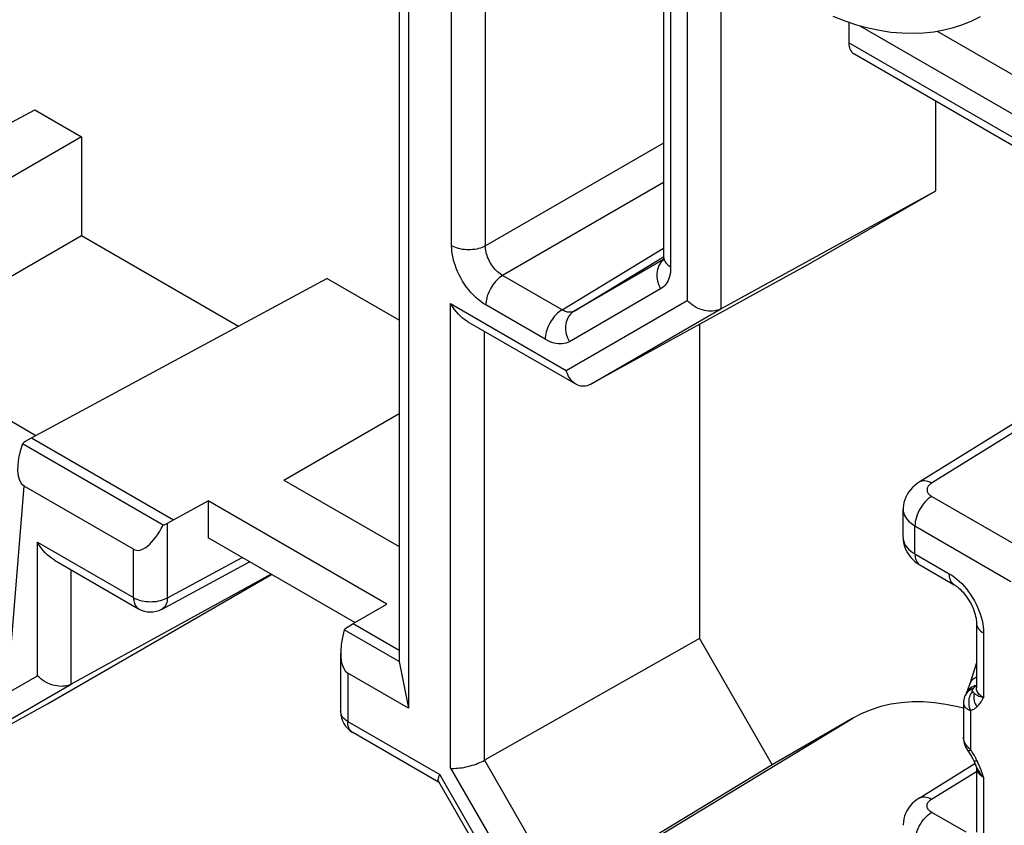
# Model space of a CAD drawing. Units: millimetres. Extents: x -32 to 32, y -53 to 53.
# Drawn here: x 10 to 22, y -30 to -20 of the extents above; entities that cross this region are included whole.
import ezdxf

# ---------------------------------------------------------------- set-up
doc = ezdxf.new("R2010")
doc.units = ezdxf.units.MM
doc.header["$LTSCALE"] = 16.335
doc.layers.get('0').update_dxf_attribs({"linetype": 'CONTINUOUS'})
for name, color, linetype in [('DRAFT', 7, 'CONTINUOUS'), ('RACCORDO', 7, 'CONTINUOUS'), ('SMUSSO', 7, 'CONTINUOUS')]:
    doc.layers.add(name, color=color, linetype=linetype)

msp = doc.modelspace()

# ---------------------------------------------------------------- linework, layer by layer
at = {"color": 250, "linetype": 'CONTINUOUS'}
for p, q in [((15.528, -23.164), (15.528, -16.228)), ((15.948, -23.166), (15.948, -16.231)), ((18.45, -18.832), (18.45, -23.844)), ((18.246, -19.106), (18.246, -23.426)), ((18.87, -19.556), (18.87, -23.947)), ((20.595, -20.435), (29.562, -25.612)), ((21.553, -20.502), (29.562, -25.126)), ((29.562, -25.904), (20.457, -20.647)), ((18.158, -21.89), (15.948, -23.166)), ((18.158, -22.38), (16.16, -23.533)), ((16.898, -23.959), (18.158, -23.195)), ((17.048, -23.974), (18.157, -23.301)), ((18.156, -23.334), (17.048, -23.974)), ((18.155, -23.338), (18.147, -23.346)), ((16.898, -23.959), (16.16, -23.533)), ((18.122, -23.7), (16.989, -24.354)), ((15.515, -23.882), (16.949, -24.71)), ((15.515, -29.645), (15.515, -23.882)), ((16.689, -24.324), (15.952, -23.899)), ((16.949, -24.71), (18.45, -23.844)), ((17.246, -24.885), (18.87, -23.947)), ((15.936, -29.546), (15.936, -24.226)), ((24.483, -24.254), (21.483, -26.109)), ((10.064, -28.137), (10.222, -26.145)), ((21.486, -26.274), (22.677, -26.962)), ((12.001, -27.531), (12.001, -26.606)), ((21.277, -26.639), (22.469, -27.327)), ((21.277, -26.986), (21.277, -26.639)), ((10.389, -26.841), (11.58, -27.529)), ((10.389, -28.497), (10.389, -26.841)), ((11.58, -27.529), (11.58, -26.929)), ((21.277, -26.986), (21.704, -27.233)), ((12.001, -27.531), (12.929, -27.032)), ((10.809, -28.601), (10.809, -27.186)), ((22.128, -27.967), (22.128, -28.77)), ((14.239, -28.464), (14.239, -29.064)), ((7.58, -30.118), (10.389, -28.497)), ((7.876, -30.294), (10.809, -28.601)), ((21.993, -28.697), (21.99, -28.695)), ((22.002, -28.655), (22.006, -28.651)), ((22.014, -28.715), (22.009, -28.71)), ((22.033, -28.624), (22.037, -28.62)), ((21.9, -28.741), (21.898, -28.746)), ((21.967, -28.927), (21.967, -29.413)), ((14.239, -29.064), (15.38, -29.723)), ((17.917, -30.594), (20.505, -29.025)), ((14.301, -29.201), (14.299, -29.201)), ((15.936, -29.546), (16.885, -31.19)), ((22.052, -29.561), (22.046, -29.549)), ((15.515, -29.645), (16.677, -31.656)), ((21.483, -30.028), (22.04, -29.684)), ((16.541, -31.735), (15.38, -29.723)), ((22.115, -29.718), (22.106, -29.694)), ((22.128, -29.757), (22.128, -30.56)), ((21.913, -30.439), (21.486, -30.193))]:
    msp.add_line(p, q, dxfattribs=at)
at = {"color": 7, "linetype": 'CONTINUOUS'}
for p, q in [((18.158, -18.983), (18.158, -23.303)), ((20.457, -20.392), (20.457, -20.647)), ((29.562, -26.006), (20.52, -20.785)), ((21.536, -22.483), (21.536, -21.372)), ((18.87, -23.947), (21.536, -22.483)), ((19.885, -23.436), (21.536, -22.483)), ((19.885, -23.436), (17.246, -24.885)), ((15.728, -24.106), (17.074, -24.883)), ((18.602, -24.141), (18.602, -28.037)), ((24.329, -24.242), (21.329, -26.097)), ((11.949, -26.63), (10.202, -25.621)), ((10.242, -25.59), (10.315, -25.545)), ((11.58, -26.929), (10.222, -26.145)), ((21.131, -26.783), (21.131, -26.434)), ((10.601, -27.065), (11.642, -27.667)), ((11.935, -27.671), (13.022, -27.086)), ((21.339, -27.124), (21.766, -27.37)), ((10.515, -28.845), (13.292, -27.242)), ((13.288, -27.239), (10.809, -28.601)), ((22.04, -27.845), (22.04, -28.646)), ((18.602, -28.037), (15.936, -29.546)), ((18.602, -28.037), (19.505, -29.602)), ((21.894, -28.756), (21.887, -28.776)), ((21.898, -28.746), (21.894, -28.756)), ((21.901, -28.74), (21.899, -28.745)), ((21.903, -28.735), (21.901, -28.74)), ((21.907, -28.727), (21.903, -28.735)), ((21.91, -28.721), (21.907, -28.727)), ((7.876, -30.294), (10.515, -28.845)), ((21.879, -28.835), (21.879, -29.26)), ((20.505, -29.025), (19.505, -29.602)), ((15.366, -29.817), (14.301, -29.201)), ((19.505, -29.602), (16.885, -31.19)), ((21.329, -30.016), (22.022, -29.587)), ((22.04, -29.636), (22.04, -30.437)), ((15.373, -29.74), (15.38, -29.723)), ((16.407, -31.612), (15.368, -29.813))]:
    msp.add_line(p, q, dxfattribs=at)
for points in [[(20.259, -20.318), (20.406, -20.375), (20.551, -20.423), (20.696, -20.462), (20.839, -20.492), (20.979, -20.513), (21.117, -20.525), (21.252, -20.529), (21.383, -20.524), (21.511, -20.51), (21.635, -20.488), (21.755, -20.457), (21.871, -20.419), (21.983, -20.373), (22.09, -20.319)], [(18.158, -23.303), (18.158, -23.315), (18.157, -23.326), (18.156, -23.336), (18.154, -23.343), (18.153, -23.346)], [(15.728, -24.106), (15.715, -24.098), (15.689, -24.081), (15.663, -24.061), (15.637, -24.038), (15.612, -24.012), (15.587, -23.984), (15.562, -23.953), (15.538, -23.919), (15.515, -23.882)], [(18.87, -23.947), (18.852, -23.956), (18.832, -23.963), (18.811, -23.969), (18.789, -23.973), (18.766, -23.976), (18.742, -23.976), (18.717, -23.975), (18.692, -23.972), (18.666, -23.967), (18.64, -23.96), (18.614, -23.951), (18.588, -23.941), (18.563, -23.929), (18.538, -23.915), (18.514, -23.899), (18.491, -23.882), (18.47, -23.863), (18.45, -23.844)], [(17.074, -24.883), (17.058, -24.873), (17.041, -24.86), (17.024, -24.844), (17.008, -24.826), (16.994, -24.806), (16.98, -24.784), (16.969, -24.761), (16.958, -24.736), (16.949, -24.71)], [(17.246, -24.885), (17.228, -24.894), (17.21, -24.9), (17.191, -24.905), (17.172, -24.907), (17.153, -24.907), (17.133, -24.905), (17.114, -24.901), (17.095, -24.894), (17.076, -24.885), (17.074, -24.883)], [(21.329, -26.097), (21.305, -26.113), (21.274, -26.137), (21.246, -26.163), (21.221, -26.19), (21.198, -26.22), (21.179, -26.25), (21.163, -26.282), (21.151, -26.315), (21.141, -26.348), (21.134, -26.382), (21.131, -26.416), (21.131, -26.434)], [(10.601, -27.065), (10.588, -27.058), (10.563, -27.04), (10.537, -27.02), (10.511, -26.997), (10.485, -26.972), (10.46, -26.943), (10.435, -26.912), (10.411, -26.878), (10.389, -26.841)], [(21.131, -26.783), (21.132, -26.816), (21.137, -26.849), (21.144, -26.882), (21.155, -26.914), (21.169, -26.945), (21.185, -26.975), (21.204, -27.004), (21.226, -27.032), (21.251, -27.057), (21.277, -27.081), (21.306, -27.102), (21.339, -27.124)], [(21.766, -27.37), (21.776, -27.376), (21.79, -27.385), (21.806, -27.397), (21.822, -27.41), (21.839, -27.426), (21.857, -27.443), (21.874, -27.462), (21.892, -27.484), (21.91, -27.506), (21.927, -27.53), (21.943, -27.555), (21.959, -27.581), (21.973, -27.607), (21.986, -27.634), (21.998, -27.661), (22.008, -27.687), (22.017, -27.713), (22.024, -27.738), (22.03, -27.761), (22.035, -27.783), (22.038, -27.804), (22.04, -27.822), (22.04, -27.838), (22.04, -27.845)], [(22.04, -28.339), (21.953, -28.61), (21.945, -28.633), (21.937, -28.654), (21.93, -28.673), (21.924, -28.689), (21.918, -28.703), (21.913, -28.715)], [(10.809, -28.601), (10.791, -28.609), (10.771, -28.617), (10.75, -28.623), (10.728, -28.627), (10.705, -28.629), (10.681, -28.63), (10.656, -28.628), (10.631, -28.625), (10.605, -28.62), (10.579, -28.614), (10.553, -28.605), (10.527, -28.594), (10.502, -28.582), (10.477, -28.568), (10.453, -28.552), (10.43, -28.535), (10.409, -28.517), (10.389, -28.497)], [(21.879, -28.902), (21.808, -28.883), (21.662, -28.853), (21.519, -28.833), (21.379, -28.823), (21.242, -28.822), (21.108, -28.832), (20.978, -28.851), (20.853, -28.88), (20.733, -28.919), (20.617, -28.967), (20.505, -29.025)], [(21.887, -28.776), (21.882, -28.797), (21.88, -28.818), (21.879, -28.835)], [(21.879, -29.26), (21.879, -29.269), (21.881, -29.291), (21.884, -29.314), (21.89, -29.336), (21.897, -29.358), (21.906, -29.38), (21.916, -29.401), (21.928, -29.421), (21.941, -29.441)], [(21.941, -29.441), (21.95, -29.454), (21.965, -29.477), (21.979, -29.501), (21.994, -29.527), (22.007, -29.554)], [(15.515, -29.645), (15.535, -29.647), (15.557, -29.647), (15.579, -29.646), (15.603, -29.645), (15.628, -29.642), (15.653, -29.639), (15.679, -29.634), (15.705, -29.629), (15.731, -29.623), (15.757, -29.617), (15.782, -29.609), (15.807, -29.601), (15.831, -29.593), (15.855, -29.584), (15.877, -29.575), (15.898, -29.565), (15.918, -29.556), (15.936, -29.546)], [(22.008, -29.554), (22.017, -29.575), (22.03, -29.605), (22.039, -29.625)], [(22.039, -29.625), (22.039, -29.627), (22.04, -29.63), (22.04, -29.635), (22.04, -29.636)], [(15.368, -29.813), (15.365, -29.805), (15.363, -29.795), (15.363, -29.783), (15.364, -29.77), (15.368, -29.756), (15.373, -29.74)], [(21.329, -30.016), (21.303, -30.033), (21.272, -30.057), (21.244, -30.084), (21.218, -30.112), (21.196, -30.142), (21.177, -30.173), (21.161, -30.206), (21.149, -30.239), (21.139, -30.274), (21.134, -30.308), (21.131, -30.343), (21.131, -30.353)]]:
    msp.add_lwpolyline(points, dxfattribs=at)
at = {"color": 250, "linetype": 'CONTINUOUS'}
for points in [[(15.952, -23.899), (15.92, -23.879), (15.889, -23.857), (15.859, -23.833), (15.828, -23.806), (15.798, -23.776), (15.768, -23.744), (15.74, -23.711), (15.713, -23.676), (15.688, -23.639), (15.664, -23.602), (15.641, -23.563), (15.62, -23.523), (15.602, -23.482), (15.585, -23.441), (15.57, -23.4), (15.557, -23.359), (15.546, -23.318), (15.538, -23.278), (15.532, -23.239), (15.529, -23.201), (15.528, -23.164)], [(15.948, -23.166), (15.929, -23.176), (15.908, -23.185), (15.886, -23.193), (15.863, -23.199), (15.839, -23.205), (15.814, -23.209), (15.789, -23.212), (15.763, -23.214), (15.737, -23.215), (15.711, -23.214), (15.686, -23.212), (15.661, -23.209), (15.636, -23.204), (15.612, -23.198), (15.589, -23.191), (15.567, -23.183), (15.547, -23.174), (15.528, -23.164)], [(16.16, -23.533), (16.145, -23.524), (16.129, -23.513), (16.113, -23.501), (16.097, -23.487), (16.082, -23.473), (16.067, -23.457), (16.053, -23.44), (16.04, -23.423), (16.027, -23.405), (16.015, -23.386), (16.003, -23.366), (15.993, -23.346), (15.984, -23.326), (15.975, -23.306), (15.968, -23.285), (15.962, -23.264), (15.957, -23.244), (15.953, -23.224), (15.95, -23.204), (15.949, -23.185), (15.948, -23.166)], [(18.158, -23.303), (18.16, -23.32), (18.163, -23.334), (18.169, -23.349), (18.177, -23.363), (18.187, -23.377), (18.199, -23.39), (18.213, -23.403), (18.229, -23.415), (18.246, -23.426)], [(18.119, -23.378), (18.107, -23.397), (18.097, -23.417), (18.089, -23.438), (18.082, -23.46), (18.078, -23.483), (18.075, -23.507), (18.074, -23.531), (18.075, -23.556), (18.079, -23.58), (18.084, -23.605), (18.091, -23.63), (18.099, -23.654), (18.11, -23.677), (18.122, -23.7)], [(18.147, -23.346), (18.132, -23.361), (18.119, -23.378)], [(18.246, -23.426), (18.245, -23.457), (18.243, -23.487), (18.238, -23.516), (18.232, -23.544), (18.224, -23.57), (18.214, -23.594), (18.202, -23.617), (18.189, -23.638), (18.175, -23.657), (18.158, -23.673), (18.141, -23.688), (18.122, -23.7)], [(16.16, -23.533), (16.142, -23.545), (16.124, -23.559), (16.106, -23.574), (16.089, -23.591), (16.072, -23.609), (16.056, -23.628), (16.041, -23.648), (16.026, -23.67), (16.013, -23.692), (16.001, -23.715), (15.99, -23.738), (15.98, -23.761), (15.971, -23.785), (15.965, -23.809), (15.959, -23.832), (15.955, -23.855), (15.953, -23.877), (15.952, -23.899)], [(16.898, -23.959), (16.879, -23.971), (16.861, -23.984), (16.843, -24), (16.826, -24.016), (16.809, -24.034), (16.793, -24.054), (16.778, -24.074), (16.763, -24.095), (16.75, -24.118), (16.738, -24.14), (16.727, -24.164), (16.717, -24.187), (16.709, -24.211), (16.702, -24.234), (16.696, -24.258), (16.692, -24.28), (16.69, -24.303), (16.689, -24.324)], [(17.048, -23.974), (17.037, -23.979), (17.027, -23.983), (17.015, -23.986), (17.004, -23.988), (16.991, -23.988), (16.978, -23.988), (16.965, -23.986), (16.952, -23.983), (16.939, -23.978), (16.925, -23.973), (16.911, -23.967), (16.898, -23.959)], [(17.048, -23.974), (17.03, -23.986), (17.014, -24), (16.999, -24.015), (16.986, -24.032), (16.974, -24.051), (16.964, -24.071), (16.956, -24.092), (16.949, -24.114), (16.945, -24.137), (16.942, -24.161), (16.942, -24.185), (16.943, -24.209), (16.946, -24.234), (16.951, -24.259), (16.958, -24.283), (16.967, -24.308), (16.977, -24.331), (16.989, -24.354)], [(16.989, -24.354), (16.969, -24.364), (16.948, -24.372), (16.925, -24.378), (16.901, -24.381), (16.877, -24.382), (16.852, -24.381), (16.825, -24.377), (16.799, -24.371), (16.772, -24.363), (16.744, -24.352), (16.717, -24.339), (16.689, -24.324)], [(21.483, -26.109), (21.461, -26.098), (21.439, -26.089), (21.417, -26.084), (21.396, -26.081), (21.376, -26.081), (21.357, -26.085), (21.34, -26.091), (21.329, -26.097)], [(21.483, -26.109), (21.473, -26.116), (21.465, -26.122), (21.457, -26.13), (21.45, -26.137), (21.443, -26.145), (21.438, -26.153), (21.434, -26.161), (21.431, -26.169), (21.429, -26.177), (21.427, -26.186), (21.427, -26.194), (21.428, -26.203), (21.43, -26.211), (21.433, -26.219), (21.437, -26.227), (21.442, -26.236), (21.448, -26.244), (21.456, -26.252), (21.465, -26.259), (21.475, -26.267), (21.486, -26.274)], [(21.486, -26.274), (21.464, -26.288), (21.442, -26.305), (21.421, -26.324), (21.401, -26.345), (21.381, -26.368), (21.363, -26.393), (21.346, -26.419), (21.331, -26.446), (21.317, -26.473), (21.305, -26.502), (21.295, -26.53), (21.287, -26.558), (21.282, -26.586), (21.278, -26.613), (21.277, -26.639)], [(21.131, -26.434), (21.131, -26.441), (21.133, -26.462), (21.138, -26.483), (21.145, -26.503), (21.155, -26.524), (21.168, -26.544), (21.184, -26.564), (21.203, -26.584), (21.225, -26.603), (21.25, -26.622), (21.277, -26.639)], [(21.131, -26.783), (21.133, -26.809), (21.139, -26.834), (21.148, -26.858), (21.161, -26.882), (21.178, -26.905), (21.198, -26.927), (21.221, -26.948), (21.248, -26.968), (21.277, -26.986)], [(21.277, -26.986), (21.278, -27.011), (21.282, -27.034), (21.287, -27.055), (21.295, -27.074), (21.305, -27.091), (21.317, -27.106), (21.331, -27.118), (21.339, -27.124)], [(21.704, -27.233), (21.736, -27.252), (21.767, -27.274), (21.798, -27.299), (21.828, -27.326), (21.858, -27.355)], [(21.766, -27.37), (21.753, -27.361), (21.742, -27.35), (21.732, -27.338), (21.724, -27.324), (21.717, -27.308), (21.711, -27.291), (21.707, -27.273), (21.705, -27.253), (21.704, -27.233)], [(21.858, -27.355), (21.888, -27.387), (21.916, -27.42), (21.943, -27.456), (21.968, -27.492), (21.993, -27.53), (22.015, -27.569), (22.036, -27.608), (22.055, -27.649), (22.072, -27.69), (22.086, -27.731), (22.099, -27.772)], [(11.58, -27.529), (11.599, -27.539), (11.62, -27.548), (11.642, -27.557), (11.665, -27.563), (11.689, -27.569), (11.713, -27.574), (11.738, -27.577), (11.764, -27.579), (11.79, -27.58), (11.816, -27.579), (11.841, -27.578), (11.867, -27.575), (11.892, -27.57), (11.916, -27.565), (11.939, -27.558), (11.961, -27.55), (11.982, -27.541), (12.001, -27.531)], [(11.58, -27.529), (11.581, -27.55), (11.583, -27.569), (11.587, -27.587), (11.593, -27.604), (11.6, -27.62), (11.608, -27.634), (11.618, -27.646), (11.629, -27.657), (11.641, -27.666), (11.642, -27.667)], [(12.001, -27.531), (12, -27.552), (11.997, -27.572), (11.993, -27.591), (11.987, -27.608), (11.98, -27.624), (11.971, -27.638), (11.961, -27.65), (11.95, -27.661), (11.937, -27.669), (11.935, -27.671)], [(22.04, -27.845), (22.04, -27.846), (22.042, -27.861), (22.045, -27.876), (22.051, -27.891), (22.059, -27.905), (22.069, -27.919), (22.081, -27.932), (22.095, -27.945), (22.111, -27.956), (22.128, -27.967)], [(22.099, -27.772), (22.11, -27.813), (22.118, -27.853), (22.124, -27.892), (22.127, -27.93), (22.128, -27.967)], [(21.985, -28.553), (21.974, -28.566), (21.965, -28.58), (21.958, -28.595), (21.955, -28.604)], [(22.04, -28.517), (22.028, -28.522), (22.012, -28.531), (21.998, -28.542), (21.985, -28.553)], [(22.002, -28.655), (21.981, -28.664), (21.96, -28.675), (21.942, -28.688), (21.925, -28.704), (21.912, -28.722), (21.9, -28.741)], [(22, -28.632), (21.982, -28.641), (21.966, -28.651), (21.951, -28.663), (21.938, -28.676), (21.927, -28.691), (21.917, -28.707), (21.913, -28.715)], [(21.99, -28.695), (21.978, -28.709), (21.968, -28.726), (21.96, -28.743), (21.953, -28.762), (21.948, -28.782), (21.945, -28.802), (21.944, -28.823), (21.945, -28.845), (21.948, -28.866), (21.952, -28.887), (21.959, -28.907), (21.967, -28.927)], [(21.99, -28.695), (21.989, -28.694), (21.988, -28.693), (21.987, -28.692), (21.987, -28.69), (21.986, -28.689), (21.986, -28.688), (21.986, -28.686), (21.986, -28.684), (21.987, -28.683), (21.987, -28.681), (21.988, -28.679), (21.988, -28.678), (21.989, -28.676), (21.989, -28.675), (21.99, -28.673), (21.991, -28.672), (21.992, -28.67), (21.992, -28.669), (21.993, -28.667), (21.994, -28.666), (21.995, -28.664), (21.996, -28.663), (21.997, -28.661), (21.999, -28.66), (22, -28.658), (22.001, -28.657), (22.002, -28.655)], [(22.009, -28.71), (22.006, -28.707), (22.004, -28.705), (22.001, -28.703), (21.999, -28.701), (21.996, -28.699), (21.993, -28.697)], [(22.037, -28.62), (22.018, -28.625), (22, -28.632)], [(22.006, -28.651), (22.01, -28.647), (22.013, -28.643), (22.017, -28.639), (22.021, -28.635), (22.025, -28.632), (22.029, -28.628), (22.033, -28.624)], [(22.128, -28.77), (22.113, -28.761), (22.099, -28.751), (22.087, -28.74), (22.076, -28.729), (22.066, -28.718), (22.058, -28.706), (22.051, -28.693), (22.046, -28.68), (22.043, -28.668), (22.041, -28.654), (22.04, -28.646)], [(22.014, -28.715), (22.01, -28.733), (22.008, -28.751), (22.007, -28.77), (22.009, -28.789), (22.013, -28.809), (22.018, -28.828), (22.026, -28.847), (22.035, -28.865), (22.046, -28.883)], [(22.128, -28.77), (22.108, -28.765), (22.09, -28.76), (22.073, -28.754), (22.059, -28.747), (22.046, -28.74), (22.036, -28.733), (22.027, -28.727), (22.02, -28.721), (22.014, -28.715)], [(22.046, -28.883), (22.058, -28.871), (22.069, -28.859), (22.08, -28.846), (22.089, -28.833), (22.098, -28.82), (22.106, -28.807), (22.114, -28.795), (22.121, -28.782), (22.128, -28.77)], [(14.239, -29.064), (14.221, -29.053), (14.205, -29.041), (14.191, -29.029), (14.179, -29.015), (14.169, -29.002), (14.161, -28.987), (14.156, -28.973), (14.152, -28.958), (14.151, -28.943), (14.151, -28.942)], [(21.879, -28.835), (21.879, -28.836), (21.879, -28.84), (21.879, -28.844), (21.88, -28.849), (21.881, -28.853), (21.882, -28.858), (21.884, -28.862), (21.886, -28.867), (21.888, -28.871), (21.891, -28.876), (21.894, -28.881), (21.898, -28.886), (21.903, -28.891), (21.908, -28.896), (21.914, -28.901), (21.921, -28.906), (21.928, -28.911), (21.937, -28.915), (21.946, -28.92), (21.956, -28.924), (21.967, -28.927)], [(21.967, -28.927), (21.977, -28.924), (21.987, -28.921), (21.997, -28.916), (22.006, -28.912), (22.015, -28.907), (22.023, -28.901), (22.031, -28.896), (22.039, -28.89), (22.046, -28.883)], [(14.299, -29.201), (14.287, -29.192), (14.276, -29.181), (14.266, -29.169), (14.258, -29.155), (14.251, -29.139), (14.246, -29.122), (14.242, -29.104), (14.239, -29.085), (14.239, -29.064)], [(21.909, -29.349), (21.905, -29.343), (21.901, -29.337), (21.898, -29.331), (21.895, -29.324), (21.892, -29.318), (21.889, -29.311), (21.886, -29.304), (21.884, -29.297), (21.882, -29.29), (21.881, -29.282), (21.88, -29.274), (21.879, -29.266), (21.879, -29.26)], [(21.951, -29.399), (21.945, -29.393), (21.938, -29.386), (21.932, -29.38), (21.927, -29.374), (21.922, -29.367), (21.917, -29.361), (21.913, -29.355), (21.909, -29.349)], [(21.945, -29.447), (21.944, -29.445), (21.945, -29.441), (21.948, -29.436), (21.952, -29.429), (21.959, -29.422), (21.967, -29.413)], [(21.967, -29.413), (21.959, -29.406), (21.951, -29.399)], [(22.046, -29.549), (22.039, -29.534), (22.031, -29.519), (22.023, -29.504), (22.015, -29.489), (22.006, -29.474), (21.997, -29.459), (21.987, -29.444), (21.977, -29.428), (21.967, -29.413)], [(22.008, -29.554), (22.009, -29.555), (22.013, -29.556), (22.018, -29.556), (22.026, -29.554), (22.035, -29.552), (22.046, -29.549)], [(22.063, -29.586), (22.058, -29.574), (22.052, -29.561)], [(22.039, -29.625), (22.042, -29.632), (22.047, -29.643), (22.052, -29.655), (22.058, -29.667), (22.065, -29.679)], [(22.04, -29.636), (22.041, -29.644), (22.043, -29.656), (22.046, -29.669)], [(22.046, -29.669), (22.051, -29.681), (22.058, -29.693), (22.066, -29.705), (22.076, -29.716), (22.087, -29.727), (22.099, -29.737), (22.113, -29.747), (22.128, -29.757)], [(22.106, -29.694), (22.102, -29.683), (22.098, -29.671), (22.094, -29.661), (22.09, -29.65), (22.086, -29.639), (22.081, -29.629), (22.077, -29.618), (22.073, -29.608), (22.068, -29.597), (22.063, -29.586)], [(22.065, -29.679), (22.073, -29.691), (22.082, -29.704)], [(22.082, -29.704), (22.092, -29.717), (22.103, -29.73), (22.115, -29.743), (22.128, -29.757)], [(22.128, -29.757), (22.124, -29.743), (22.115, -29.718)], [(21.329, -30.016), (21.34, -30.01), (21.357, -30.004), (21.376, -30), (21.396, -30), (21.417, -30.003), (21.439, -30.008), (21.461, -30.017), (21.483, -30.028)], [(21.486, -30.193), (21.474, -30.185), (21.463, -30.177), (21.454, -30.169), (21.446, -30.16), (21.44, -30.151), (21.434, -30.141), (21.431, -30.132), (21.428, -30.122), (21.427, -30.112), (21.428, -30.101), (21.43, -30.091), (21.433, -30.081), (21.438, -30.072), (21.445, -30.062), (21.452, -30.053), (21.461, -30.044), (21.472, -30.036), (21.483, -30.028)], [(21.277, -30.558), (21.278, -30.532), (21.282, -30.505), (21.287, -30.477), (21.295, -30.449), (21.305, -30.421), (21.317, -30.393), (21.331, -30.365), (21.346, -30.338), (21.363, -30.312), (21.381, -30.287), (21.401, -30.264), (21.421, -30.243), (21.442, -30.224), (21.464, -30.207), (21.486, -30.193)]]:
    msp.add_lwpolyline(points, dxfattribs=at)
at = {"color": 7, "linetype": 'CONTINUOUS'}
for centre, start, end in [((11.792, -27.407), 239.9983, 298.2702), ((14.451, -28.942), 180, 239.9989)]:
    msp.add_arc(centre, 0.3, start, end, dxfattribs=at)
for centre, major_axis, ratio, start_param, end_param in [((20.673, -20.527), (0.154, 0.257), 0.587318, -3.917906, -3.132556), ((10.466, -25.616), (0.234, 0.533), 0.420073, 1.762659, 3.095273), ((10.459, -25.711), (0.301, 0.004), 0.586513, 2.367781, 2.58851)]:
    msp.add_ellipse(centre, major_axis=major_axis, ratio=ratio, start_param=start_param, end_param=end_param, dxfattribs=at)
at = {"layer": 'DRAFT', "color": 7, "linetype": 'CONTINUOUS'}
for p, q in [((14.877, 8.425), (14.877, -28.321)), ((6.687, -23.45), (10.356, -21.477)), ((10.356, -21.477), (10.937, -21.813)), ((10.937, -21.813), (7.394, -23.859)), ((10.937, -21.813), (10.937, -23.037)), ((8.455, -24.471), (10.937, -23.037)), ((10.937, -23.037), (12.883, -24.161)), ((10.315, -25.545), (13.979, -23.569)), ((14.877, -24.087), (13.979, -23.569)), ((9.92, -25.258), (10.368, -25.517)), ((13.448, -26.07), (14.877, -25.246)), ((10.315, -25.545), (12.077, -26.562)), ((13.448, -26.07), (14.877, -26.895)), ((12.077, -26.562), (12.508, -26.33)), ((14.725, -27.61), (12.508, -26.33)), ((12.508, -26.33), (12.508, -26.789)), ((14.327, -27.839), (12.508, -26.789)), ((14.308, -27.851), (14.725, -27.61)), ((14.308, -27.851), (14.877, -28.179)), ((14.877, -28.321), (14.995, -28.901))]:
    msp.add_line(p, q, dxfattribs=at)
at = {"layer": 'RACCORDO', "color": 7, "linetype": 'CONTINUOUS'}
for p, q in [((12.001, -26.606), (12.077, -26.562)), ((14.235, -27.896), (14.308, -27.851)), ((14.877, -28.321), (14.195, -27.927)), ((14.151, -28.217), (14.151, -28.942)), ((14.995, -28.901), (14.239, -28.464))]:
    msp.add_line(p, q, dxfattribs=at)
for centre, major_axis, ratio, start_param, end_param in [((11.792, -26.382), (0.195, 0.555), 0.410762, -3.218349, -1.885735), ((11.792, -26.481), (0.3, 0.005), 0.587374, -1.032618, -0.811889), ((14.451, -27.917), (0.195, 0.555), 0.410762, 1.732222, 3.064836), ((14.451, -28.016), (0.3, 0.005), 0.587374, 2.36461, 2.585339)]:
    msp.add_ellipse(centre, major_axis=major_axis, ratio=ratio, start_param=start_param, end_param=end_param, dxfattribs=at)
at = {"layer": 'SMUSSO', "color": 7, "linetype": 'CONTINUOUS'}
msp.add_line((14.995, 8.494), (14.995, -28.901), dxfattribs=at)

doc.saveas('drawing.dxf')
